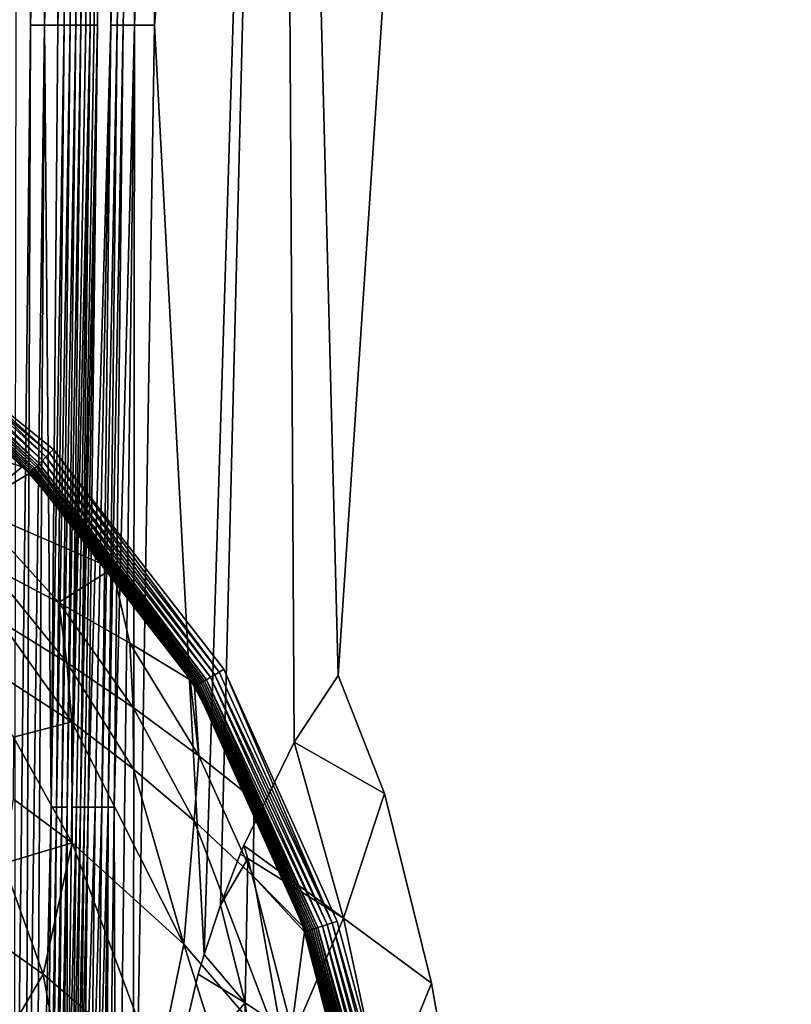
# Model space of a CAD drawing. Extents: x -0.325 to 0.325, y -0.55 to 0.
# Drawn here: x 0.198 to 0.258, y -0.222 to -0.145 of the extents above; entities that cross this region are included whole.
import ezdxf

# ---------------------------------------------------------------- set-up
doc = ezdxf.new("R2010")
doc.units = 0
doc.layers.add('L0_GEO_M40_11_500_BFW_WT_650_OH', color=7, linetype='CONTINUOUS')

msp = doc.modelspace()

# ---------------------------------------------------------------- linework, layer by layer
at = {"layer": 'L0_GEO_M40_11_500_BFW_WT_650_OH', "color": 8}
for points, invisible_edges in [([(0.235297, -0.023, 0.098776), (0.322, 0, 0.098776), (0.235814, -0.265812, 0.098776), (0.235297, -0.023, 0.098776)], 15), ([(0.235814, -0.265812, 0.098776), (0.322, 0, 0.098776), (0.236449, -0.296403, 0.098776), (0.235814, -0.265812, 0.098776)], 11), ([(0.236449, -0.296403, 0.098776), (0.322, 0, 0.098776), (0.26263, -0.236985, 0.098776), (0.236449, -0.296403, 0.098776)], 15), ([(-0.321616, -0.003, 0.123776), (-0.167486, -0.156572, 0.123776), (0.321616, -0.003, 0.123776), (-0.321616, -0.003, 0.123776)], 11), ([(0.321616, -0.003, 0.123776), (-0.167486, -0.156572, 0.123776), (-0.157132, -0.153391, 0.123776), (0.321616, -0.003, 0.123776)], 13), ([(0.321616, -0.003, 0.123776), (-0.157132, -0.153391, 0.123776), (-0.114819, -0.144529, 0.123776), (0.321616, -0.003, 0.123776)], 13), ([(0.321616, -0.003, 0.123776), (0.100488, -0.142033, 0.123776), (0.143005, -0.149893, 0.123776), (0.321616, -0.003, 0.123776)], 13), ([(0.321616, -0.003, 0.123776), (0.143005, -0.149893, 0.123776), (0.164115, -0.155433, 0.123776), (0.321616, -0.003, 0.123776)], 13), ([(0.321616, -0.003, 0.123776), (0.164115, -0.155433, 0.123776), (0.183556, -0.164974, 0.123776), (0.321616, -0.003, 0.123776)], 13), ([(0.321616, -0.003, 0.123776), (0.183556, -0.164974, 0.123776), (0.200328, -0.178584, 0.123776), (0.321616, -0.003, 0.123776)], 13), ([(0.321616, -0.003, 0.123776), (0.200328, -0.178584, 0.123776), (0.213651, -0.195767, 0.123776), (0.321616, -0.003, 0.123776)], 13), ([(0.321616, -0.003, 0.123776), (0.213651, -0.195767, 0.123776), (0.222528, -0.215485, 0.123776), (0.321616, -0.003, 0.123776)], 13), ([(0.321616, -0.003, 0.123776), (0.222528, -0.215485, 0.123776), (0.22812, -0.236408, 0.123776), (0.321616, -0.003, 0.123776)], 13), ([(0.321616, -0.003, 0.123776), (0.22812, -0.236408, 0.123776), (0.234371, -0.279494, 0.123776), (0.321616, -0.003, 0.123776)], 13), ([(0.321616, -0.003, 0.123776), (0.234371, -0.279494, 0.123776), (0.234388, -0.323031, 0.123776), (0.321616, -0.003, 0.123776)], 13), ([(0.321616, -0.003, 0.123776), (0.234388, -0.323031, 0.123776), (0.259332, -0.237917, 0.123776), (0.321616, -0.003, 0.123776)], 15), ([(0.198547, -0.145374, 0.034749), (0.197278, -0.256128, 0.055144), (0.197563, -0.023, 0.011945), (0.198547, -0.145374, 0.034749)], 8), ([(0.199027, -0.023, 0.012146), (0.198547, -0.145374, 0.034749), (0.197563, -0.023, 0.011945), (0.199027, -0.023, 0.012146)], 8), ([(0.200435, -0.023, 0.012598), (0.198547, -0.145374, 0.034749), (0.199027, -0.023, 0.012146), (0.200435, -0.023, 0.012598)], 8), ([(0.200435, -0.023, 0.012598), (0.199645, -0.145374, 0.035045), (0.198547, -0.145374, 0.034749), (0.200435, -0.023, 0.012598)], 8), ([(0.201742, -0.023, 0.013287), (0.199645, -0.145374, 0.035045), (0.200435, -0.023, 0.012598), (0.201742, -0.023, 0.013287)], 8), ([(0.201742, -0.023, 0.013287), (0.200683, -0.145374, 0.035498), (0.199645, -0.145374, 0.035045), (0.201742, -0.023, 0.013287)], 8), ([(0.202272, -0.084187, 0.025147), (0.200683, -0.145374, 0.035498), (0.201742, -0.023, 0.013287), (0.202272, -0.084187, 0.025147)], 8), ([(0.206241, -0.023, 0.0207), (0.204828, -0.145374, 0.040559), (0.204516, -0.084187, 0.028258), (0.206241, -0.023, 0.0207)], 8), ([(0.206241, -0.023, 0.0207), (0.208228, -0.023, 0.026277), (0.204828, -0.145374, 0.040559), (0.206241, -0.023, 0.0207)], 8), ([(0.208228, -0.023, 0.026277), (0.205323, -0.145374, 0.041567), (0.204828, -0.145374, 0.040559), (0.208228, -0.023, 0.026277)], 8), ([(0.208228, -0.023, 0.026277), (0.205797, -0.145374, 0.042592), (0.205323, -0.145374, 0.041567), (0.208228, -0.023, 0.026277)], 8), ([(0.208228, -0.023, 0.026277), (0.206679, -0.145374, 0.044688), (0.205797, -0.145374, 0.042592), (0.208228, -0.023, 0.026277)], 8), ([(0.210215, -0.023, 0.031854), (0.208237, -0.145374, 0.048982), (0.206679, -0.145374, 0.044688), (0.210215, -0.023, 0.031854)], 8), ([(0.208228, -0.023, 0.026277), (0.210215, -0.023, 0.031854), (0.206679, -0.145374, 0.044688), (0.208228, -0.023, 0.026277)], 8), ([(0.218165, -0.023, 0.054161), (0.212117, -0.218069, 0.073345), (0.208237, -0.145374, 0.048982), (0.218165, -0.023, 0.054161)], 8), ([(0.210215, -0.023, 0.031854), (0.218165, -0.023, 0.054161), (0.208237, -0.145374, 0.048982), (0.210215, -0.023, 0.031854)], 8), ([(0.218165, -0.023, 0.054161), (0.213402, -0.214218, 0.076236), (0.212117, -0.218069, 0.073345), (0.218165, -0.023, 0.054161)], 8), ([(0.218165, -0.023, 0.054161), (0.214953, -0.210221, 0.079848), (0.213402, -0.214218, 0.076236), (0.218165, -0.023, 0.054161)], 9), ([(0.214953, -0.210221, 0.079848), (0.218165, -0.023, 0.054161), (0.215232, -0.209553, 0.080508), (0.214953, -0.210221, 0.079848)], 11), ([(0.215232, -0.209553, 0.080508), (0.218165, -0.023, 0.054161), (0.219163, -0.201476, 0.090042), (0.215232, -0.209553, 0.080508)], 9), ([(0.218165, -0.023, 0.054161), (0.234063, -0.023, 0.098776), (0.222621, -0.196251, 0.098776), (0.218165, -0.023, 0.054161)], 8), ([(0.218165, -0.023, 0.054161), (0.222621, -0.196251, 0.098776), (0.219163, -0.201476, 0.090042), (0.218165, -0.023, 0.054161)], 8), ([(0.234063, -0.023, 0.098776), (0.226242, -0.205472, 0.098776), (0.222621, -0.196251, 0.098776), (0.234063, -0.023, 0.098776)], 9), ([(0.226242, -0.205472, 0.098776), (0.234063, -0.023, 0.098776), (0.22991, -0.220316, 0.098776), (0.226242, -0.205472, 0.098776)], 11), ([(0.22991, -0.220316, 0.098776), (0.234063, -0.023, 0.098776), (0.232534, -0.235392, 0.098776), (0.22991, -0.220316, 0.098776)], 11), ([(0.232534, -0.235392, 0.098776), (0.234063, -0.023, 0.098776), (0.235814, -0.265812, 0.098776), (0.232534, -0.235392, 0.098776)], 11), ([(0.235814, -0.265812, 0.098776), (0.234063, -0.023, 0.098776), (0.235297, -0.023, 0.098776), (0.235814, -0.265812, 0.098776)], 13), ([(0.202272, -0.084187, 0.025147), (0.201172, -0.145374, 0.035781), (0.200683, -0.145374, 0.035498), (0.202272, -0.084187, 0.025147)], 8), ([(0.202272, -0.084187, 0.025147), (0.201636, -0.145374, 0.036099), (0.201172, -0.145374, 0.035781), (0.202272, -0.084187, 0.025147)], 8), ([(0.20275, -0.084187, 0.025586), (0.202073, -0.145374, 0.03645), (0.201636, -0.145374, 0.036099), (0.20275, -0.084187, 0.025586)], 8), ([(0.20275, -0.084187, 0.025586), (0.201636, -0.145374, 0.036099), (0.202272, -0.084187, 0.025147), (0.20275, -0.084187, 0.025586)], 8), ([(0.20319, -0.084187, 0.026062), (0.202481, -0.145374, 0.036831), (0.202073, -0.145374, 0.03645), (0.20319, -0.084187, 0.026062)], 8), ([(0.20275, -0.084187, 0.025586), (0.20319, -0.084187, 0.026062), (0.202073, -0.145374, 0.03645), (0.20275, -0.084187, 0.025586)], 8), ([(0.203588, -0.084187, 0.026571), (0.202858, -0.145374, 0.03724), (0.202481, -0.145374, 0.036831), (0.203588, -0.084187, 0.026571)], 8), ([(0.20319, -0.084187, 0.026062), (0.203588, -0.084187, 0.026571), (0.202481, -0.145374, 0.036831), (0.20319, -0.084187, 0.026062)], 8), ([(0.203942, -0.084187, 0.027109), (0.203201, -0.145374, 0.037673), (0.202858, -0.145374, 0.03724), (0.203942, -0.084187, 0.027109)], 8), ([(0.203588, -0.084187, 0.026571), (0.203942, -0.084187, 0.027109), (0.202858, -0.145374, 0.03724), (0.203588, -0.084187, 0.026571)], 8), ([(0.203942, -0.084187, 0.027109), (0.20425, -0.084187, 0.027673), (0.203201, -0.145374, 0.037673), (0.203942, -0.084187, 0.027109)], 8), ([(0.20425, -0.084187, 0.027673), (0.203509, -0.145374, 0.038129), (0.203201, -0.145374, 0.037673), (0.20425, -0.084187, 0.027673)], 8), ([(0.20425, -0.084187, 0.027673), (0.204516, -0.084187, 0.028258), (0.203509, -0.145374, 0.038129), (0.20425, -0.084187, 0.027673)], 8), ([(0.204516, -0.084187, 0.028258), (0.203784, -0.145374, 0.038603), (0.203509, -0.145374, 0.038129), (0.204516, -0.084187, 0.028258)], 8), ([(0.204828, -0.145374, 0.040559), (0.203784, -0.145374, 0.038603), (0.204516, -0.084187, 0.028258), (0.204828, -0.145374, 0.040559)], 9), ([(0.198547, -0.145374, 0.034749), (0.1981, -0.259229, 0.055779), (0.197278, -0.256128, 0.055144), (0.198547, -0.145374, 0.034749)], 8), ([(0.199645, -0.145374, 0.035045), (0.198894, -0.261909, 0.056419), (0.1981, -0.259229, 0.055779), (0.199645, -0.145374, 0.035045)], 8), ([(0.199645, -0.145374, 0.035045), (0.1981, -0.259229, 0.055779), (0.198547, -0.145374, 0.034749), (0.199645, -0.145374, 0.035045)], 8), ([(0.200154, -0.20656, 0.046603), (0.198894, -0.261909, 0.056419), (0.199645, -0.145374, 0.035045), (0.200154, -0.20656, 0.046603)], 8), ([(0.200683, -0.145374, 0.035498), (0.200154, -0.20656, 0.046603), (0.199645, -0.145374, 0.035045), (0.200683, -0.145374, 0.035498)], 8), ([(0.201172, -0.145374, 0.035781), (0.200154, -0.20656, 0.046603), (0.200683, -0.145374, 0.035498), (0.201172, -0.145374, 0.035781)], 8), ([(0.201172, -0.145374, 0.035781), (0.200585, -0.20656, 0.046814), (0.200154, -0.20656, 0.046603), (0.201172, -0.145374, 0.035781)], 8), ([(0.201636, -0.145374, 0.036099), (0.200585, -0.20656, 0.046814), (0.201172, -0.145374, 0.035781), (0.201636, -0.145374, 0.036099)], 8), ([(0.201636, -0.145374, 0.036099), (0.201, -0.20656, 0.047051), (0.200585, -0.20656, 0.046814), (0.201636, -0.145374, 0.036099)], 8), ([(0.202073, -0.145374, 0.03645), (0.201, -0.20656, 0.047051), (0.201636, -0.145374, 0.036099), (0.202073, -0.145374, 0.03645)], 8), ([(0.202073, -0.145374, 0.03645), (0.201396, -0.20656, 0.047314), (0.201, -0.20656, 0.047051), (0.202073, -0.145374, 0.03645)], 8), ([(0.202481, -0.145374, 0.036831), (0.201396, -0.20656, 0.047314), (0.202073, -0.145374, 0.03645), (0.202481, -0.145374, 0.036831)], 8), ([(0.202481, -0.145374, 0.036831), (0.201418, -0.237154, 0.052985), (0.201396, -0.20656, 0.047314), (0.202481, -0.145374, 0.036831)], 9), ([(0.201418, -0.237154, 0.052985), (0.202481, -0.145374, 0.036831), (0.201773, -0.20656, 0.0476), (0.201418, -0.237154, 0.052985)], 9), ([(0.202481, -0.145374, 0.036831), (0.202858, -0.145374, 0.03724), (0.201773, -0.20656, 0.0476), (0.202481, -0.145374, 0.036831)], 8), ([(0.203201, -0.145374, 0.037673), (0.202128, -0.20656, 0.047909), (0.201773, -0.20656, 0.0476), (0.203201, -0.145374, 0.037673)], 8), ([(0.202858, -0.145374, 0.03724), (0.203201, -0.145374, 0.037673), (0.201773, -0.20656, 0.0476), (0.202858, -0.145374, 0.03724)], 8), ([(0.203201, -0.145374, 0.037673), (0.20246, -0.20656, 0.048238), (0.202128, -0.20656, 0.047909), (0.203201, -0.145374, 0.037673)], 8), ([(0.203509, -0.145374, 0.038129), (0.203784, -0.145374, 0.038603), (0.20246, -0.20656, 0.048238), (0.203509, -0.145374, 0.038129)], 8), ([(0.203201, -0.145374, 0.037673), (0.203509, -0.145374, 0.038129), (0.20246, -0.20656, 0.048238), (0.203201, -0.145374, 0.037673)], 8), ([(0.203784, -0.145374, 0.038603), (0.202768, -0.20656, 0.048585), (0.20246, -0.20656, 0.048238), (0.203784, -0.145374, 0.038603)], 8), ([(0.203784, -0.145374, 0.038603), (0.203053, -0.20656, 0.048949), (0.202768, -0.20656, 0.048585), (0.203784, -0.145374, 0.038603)], 8), ([(0.204828, -0.145374, 0.040559), (0.203601, -0.20656, 0.049703), (0.203053, -0.20656, 0.048949), (0.204828, -0.145374, 0.040559)], 8), ([(0.203784, -0.145374, 0.038603), (0.204828, -0.145374, 0.040559), (0.203053, -0.20656, 0.048949), (0.203784, -0.145374, 0.038603)], 9), ([(0.204828, -0.145374, 0.040559), (0.204122, -0.20656, 0.050489), (0.203601, -0.20656, 0.049703), (0.204828, -0.145374, 0.040559)], 8), ([(0.205323, -0.145374, 0.041567), (0.204615, -0.20656, 0.051303), (0.204122, -0.20656, 0.050489), (0.205323, -0.145374, 0.041567)], 8), ([(0.204828, -0.145374, 0.040559), (0.205323, -0.145374, 0.041567), (0.204122, -0.20656, 0.050489), (0.204828, -0.145374, 0.040559)], 8), ([(0.205323, -0.145374, 0.041567), (0.205797, -0.145374, 0.042592), (0.204615, -0.20656, 0.051303), (0.205323, -0.145374, 0.041567)], 8), ([(0.205797, -0.145374, 0.042592), (0.205078, -0.20656, 0.052144), (0.204615, -0.20656, 0.051303), (0.205797, -0.145374, 0.042592)], 8), ([(0.206679, -0.145374, 0.044688), (0.205242, -0.258931, 0.061773), (0.205078, -0.20656, 0.052144), (0.206679, -0.145374, 0.044688)], 8), ([(0.205797, -0.145374, 0.042592), (0.206679, -0.145374, 0.044688), (0.205078, -0.20656, 0.052144), (0.205797, -0.145374, 0.042592)], 8), ([(0.206679, -0.145374, 0.044688), (0.206575, -0.248118, 0.063363), (0.205242, -0.258931, 0.061773), (0.206679, -0.145374, 0.044688)], 8), ([(0.208237, -0.145374, 0.048982), (0.20712, -0.24402, 0.06413), (0.206575, -0.248118, 0.063363), (0.208237, -0.145374, 0.048982)], 9), ([(0.206679, -0.145374, 0.044688), (0.208237, -0.145374, 0.048982), (0.206575, -0.248118, 0.063363), (0.206679, -0.145374, 0.044688)], 8), ([(0.20712, -0.24402, 0.06413), (0.208237, -0.145374, 0.048982), (0.207484, -0.241433, 0.064674), (0.20712, -0.24402, 0.06413)], 11), ([(0.207484, -0.241433, 0.064674), (0.208237, -0.145374, 0.048982), (0.209617, -0.228327, 0.068231), (0.207484, -0.241433, 0.064674)], 11), ([(0.209617, -0.228327, 0.068231), (0.208237, -0.145374, 0.048982), (0.211661, -0.219608, 0.072351), (0.209617, -0.228327, 0.068231)], 11), ([(0.211661, -0.219608, 0.072351), (0.208237, -0.145374, 0.048982), (0.212117, -0.218069, 0.073345), (0.211661, -0.219608, 0.072351)], 9), ([(0.200328, -0.178584, 0.123776), (0.183556, -0.164974, 0.123776), (0.200035, -0.178871, 0.123748), (0.200328, -0.178584, 0.123776)], 8), ([(0.200035, -0.178871, 0.123748), (0.183556, -0.164974, 0.123776), (0.192066, -0.171625, 0.123747), (0.200035, -0.178871, 0.123748)], 8), ([(0.199747, -0.179152, 0.123664), (0.192066, -0.171625, 0.123747), (0.191809, -0.171943, 0.12366), (0.199747, -0.179152, 0.123664)], 8), ([(0.200035, -0.178871, 0.123748), (0.192066, -0.171625, 0.123747), (0.199747, -0.179152, 0.123664), (0.200035, -0.178871, 0.123748)], 8), ([(0.19921, -0.179678, 0.123336), (0.191561, -0.172248, 0.123518), (0.191329, -0.172534, 0.123322), (0.19921, -0.179678, 0.123336)], 8), ([(0.199471, -0.179423, 0.123526), (0.191809, -0.171943, 0.12366), (0.191561, -0.172248, 0.123518), (0.199471, -0.179423, 0.123526)], 8), ([(0.199471, -0.179423, 0.123526), (0.191561, -0.172248, 0.123518), (0.19921, -0.179678, 0.123336), (0.199471, -0.179423, 0.123526)], 8), ([(0.199747, -0.179152, 0.123664), (0.191809, -0.171943, 0.12366), (0.199471, -0.179423, 0.123526), (0.199747, -0.179152, 0.123664)], 8), ([(0.190764, -0.173231, 0.122458), (0.190694, -0.173317, 0.122281), (0.198492, -0.180382, 0.122324), (0.190764, -0.173231, 0.122458)], 8), ([(0.190841, -0.173135, 0.122627), (0.190764, -0.173231, 0.122458), (0.198572, -0.180303, 0.122497), (0.190841, -0.173135, 0.122627)], 8), ([(0.198572, -0.180303, 0.122497), (0.190764, -0.173231, 0.122458), (0.198492, -0.180382, 0.122324), (0.198572, -0.180303, 0.122497)], 8), ([(0.19866, -0.180217, 0.122661), (0.190926, -0.173031, 0.122787), (0.190841, -0.173135, 0.122627), (0.19866, -0.180217, 0.122661)], 8), ([(0.19866, -0.180217, 0.122661), (0.190841, -0.173135, 0.122627), (0.198572, -0.180303, 0.122497), (0.19866, -0.180217, 0.122661)], 8), ([(0.198757, -0.180123, 0.122816), (0.191018, -0.172918, 0.122937), (0.190926, -0.173031, 0.122787), (0.198757, -0.180123, 0.122816)], 8), ([(0.198757, -0.180123, 0.122816), (0.190926, -0.173031, 0.122787), (0.19866, -0.180217, 0.122661), (0.198757, -0.180123, 0.122816)], 8), ([(0.19886, -0.180021, 0.122962), (0.191116, -0.172797, 0.123077), (0.191018, -0.172918, 0.122937), (0.19886, -0.180021, 0.122962)], 8), ([(0.19886, -0.180021, 0.122962), (0.191018, -0.172918, 0.122937), (0.198757, -0.180123, 0.122816), (0.19886, -0.180021, 0.122962)], 8), ([(0.198971, -0.179913, 0.123098), (0.19122, -0.172669, 0.123205), (0.191116, -0.172797, 0.123077), (0.198971, -0.179913, 0.123098)], 8), ([(0.198971, -0.179913, 0.123098), (0.191116, -0.172797, 0.123077), (0.19886, -0.180021, 0.122962), (0.198971, -0.179913, 0.123098)], 8), ([(0.199087, -0.179799, 0.123223), (0.191329, -0.172534, 0.123322), (0.19122, -0.172669, 0.123205), (0.199087, -0.179799, 0.123223)], 8), ([(0.199087, -0.179799, 0.123223), (0.19122, -0.172669, 0.123205), (0.198971, -0.179913, 0.123098), (0.199087, -0.179799, 0.123223)], 8), ([(0.19921, -0.179678, 0.123336), (0.191329, -0.172534, 0.123322), (0.199087, -0.179799, 0.123223), (0.19921, -0.179678, 0.123336)], 8), ([(0.19789, -0.179916, 0.122143), (0.190632, -0.173394, 0.122097), (0.18646, -0.176326, 0.111723), (0.19789, -0.179916, 0.122143)], 8), ([(0.190694, -0.173317, 0.122281), (0.190632, -0.173394, 0.122097), (0.19789, -0.179916, 0.122143), (0.190694, -0.173317, 0.122281)], 8), ([(0.198492, -0.180382, 0.122324), (0.190694, -0.173317, 0.122281), (0.19789, -0.179916, 0.122143), (0.198492, -0.180382, 0.122324)], 8), ([(0.19789, -0.179916, 0.122143), (0.18646, -0.176326, 0.111723), (0.19399, -0.183113, 0.111723), (0.19789, -0.179916, 0.122143)], 8), ([(0.213298, -0.195979, 0.123747), (0.200328, -0.178584, 0.123776), (0.200035, -0.178871, 0.123748), (0.213298, -0.195979, 0.123747)], 8), ([(0.213651, -0.195767, 0.123776), (0.200328, -0.178584, 0.123776), (0.213298, -0.195979, 0.123747), (0.213651, -0.195767, 0.123776)], 8), ([(0.212304, -0.196578, 0.123331), (0.199471, -0.179423, 0.123526), (0.19921, -0.179678, 0.123336), (0.212304, -0.196578, 0.123331)], 8), ([(0.212618, -0.196389, 0.123523), (0.199747, -0.179152, 0.123664), (0.199471, -0.179423, 0.123526), (0.212618, -0.196389, 0.123523)], 8), ([(0.212618, -0.196389, 0.123523), (0.199471, -0.179423, 0.123526), (0.212304, -0.196578, 0.123331), (0.212618, -0.196389, 0.123523)], 8), ([(0.212951, -0.196188, 0.123663), (0.200035, -0.178871, 0.123748), (0.199747, -0.179152, 0.123664), (0.212951, -0.196188, 0.123663)], 8), ([(0.212951, -0.196188, 0.123663), (0.199747, -0.179152, 0.123664), (0.212618, -0.196389, 0.123523), (0.212951, -0.196188, 0.123663)], 8), ([(0.213298, -0.195979, 0.123747), (0.200035, -0.178871, 0.123748), (0.212951, -0.196188, 0.123663), (0.213298, -0.195979, 0.123747)], 8), ([(0.19789, -0.179916, 0.122143), (0.19399, -0.183113, 0.111723), (0.198421, -0.180452, 0.122145), (0.19789, -0.179916, 0.122143)], 8), ([(0.19789, -0.179916, 0.122143), (0.198421, -0.180452, 0.122145), (0.198492, -0.180382, 0.122324), (0.19789, -0.179916, 0.122143)], 8), ([(0.19866, -0.180217, 0.122661), (0.198572, -0.180303, 0.122497), (0.211644, -0.196975, 0.122649), (0.19866, -0.180217, 0.122661)], 8), ([(0.211759, -0.196906, 0.122806), (0.198757, -0.180123, 0.122816), (0.19866, -0.180217, 0.122661), (0.211759, -0.196906, 0.122806)], 8), ([(0.211759, -0.196906, 0.122806), (0.19866, -0.180217, 0.122661), (0.211644, -0.196975, 0.122649), (0.211759, -0.196906, 0.122806)], 8), ([(0.211883, -0.196831, 0.122954), (0.19886, -0.180021, 0.122962), (0.198757, -0.180123, 0.122816), (0.211883, -0.196831, 0.122954)], 8), ([(0.211883, -0.196831, 0.122954), (0.198757, -0.180123, 0.122816), (0.211759, -0.196906, 0.122806), (0.211883, -0.196831, 0.122954)], 8), ([(0.211883, -0.196831, 0.122954), (0.198971, -0.179913, 0.123098), (0.19886, -0.180021, 0.122962), (0.211883, -0.196831, 0.122954)], 8), ([(0.212016, -0.196751, 0.123091), (0.199087, -0.179799, 0.123223), (0.198971, -0.179913, 0.123098), (0.212016, -0.196751, 0.123091)], 8), ([(0.212016, -0.196751, 0.123091), (0.198971, -0.179913, 0.123098), (0.211883, -0.196831, 0.122954), (0.212016, -0.196751, 0.123091)], 8), ([(0.212156, -0.196666, 0.123217), (0.19921, -0.179678, 0.123336), (0.199087, -0.179799, 0.123223), (0.212156, -0.196666, 0.123217)], 8), ([(0.212156, -0.196666, 0.123217), (0.199087, -0.179799, 0.123223), (0.212016, -0.196751, 0.123091), (0.212156, -0.196666, 0.123217)], 8), ([(0.212304, -0.196578, 0.123331), (0.19921, -0.179678, 0.123336), (0.212156, -0.196666, 0.123217), (0.212304, -0.196578, 0.123331)], 8), ([(0.198421, -0.180452, 0.122145), (0.19399, -0.183113, 0.111723), (0.204961, -0.187889, 0.122148), (0.198421, -0.180452, 0.122145)], 8), ([(0.198492, -0.180382, 0.122324), (0.198421, -0.180452, 0.122145), (0.204961, -0.187889, 0.122148), (0.198492, -0.180382, 0.122324)], 8), ([(0.198572, -0.180303, 0.122497), (0.198492, -0.180382, 0.122324), (0.211538, -0.197039, 0.122484), (0.198572, -0.180303, 0.122497)], 8), ([(0.198492, -0.180382, 0.122324), (0.211442, -0.197097, 0.12231), (0.211538, -0.197039, 0.122484), (0.198492, -0.180382, 0.122324)], 8), ([(0.211442, -0.197097, 0.12231), (0.198492, -0.180382, 0.122324), (0.204961, -0.187889, 0.122148), (0.211442, -0.197097, 0.12231)], 8), ([(0.198572, -0.180303, 0.122497), (0.211538, -0.197039, 0.122484), (0.211644, -0.196975, 0.122649), (0.198572, -0.180303, 0.122497)], 8), ([(0.19399, -0.183113, 0.111723), (0.200751, -0.190543, 0.111723), (0.204961, -0.187889, 0.122148), (0.19399, -0.183113, 0.111723)], 8), ([(0.19399, -0.183113, 0.111723), (0.195202, -0.187629, 0.106298), (0.200751, -0.190543, 0.111723), (0.19399, -0.183113, 0.111723)], 8), ([(0.195202, -0.187629, 0.106298), (0.201392, -0.195235, 0.106298), (0.200751, -0.190543, 0.111723), (0.195202, -0.187629, 0.106298)], 8), ([(0.195202, -0.187629, 0.106298), (0.196183, -0.192023, 0.101025), (0.201392, -0.195235, 0.106298), (0.195202, -0.187629, 0.106298)], 8), ([(0.204961, -0.187889, 0.122148), (0.200751, -0.190543, 0.111723), (0.206313, -0.193713, 0.117301), (0.204961, -0.187889, 0.122148)], 8), ([(0.204961, -0.187889, 0.122148), (0.211018, -0.19659, 0.12213), (0.211442, -0.197097, 0.12231), (0.204961, -0.187889, 0.122148)], 8), ([(0.204961, -0.187889, 0.122148), (0.206313, -0.193713, 0.117301), (0.211018, -0.19659, 0.12213), (0.204961, -0.187889, 0.122148)], 8), ([(0.200751, -0.190543, 0.111723), (0.206565, -0.198741, 0.111723), (0.206313, -0.193713, 0.117301), (0.200751, -0.190543, 0.111723)], 8), ([(0.200751, -0.190543, 0.111723), (0.201392, -0.195235, 0.106298), (0.206565, -0.198741, 0.111723), (0.200751, -0.190543, 0.111723)], 8), ([(0.196183, -0.192023, 0.101025), (0.191852, -0.193422, 0.090935), (0.201763, -0.199865, 0.101025), (0.196183, -0.192023, 0.101025)], 8), ([(0.196183, -0.192023, 0.101025), (0.201763, -0.199865, 0.101025), (0.201392, -0.195235, 0.106298), (0.196183, -0.192023, 0.101025)], 8), ([(0.191852, -0.193422, 0.090935), (0.197207, -0.201084, 0.090935), (0.201763, -0.199865, 0.101025), (0.191852, -0.193422, 0.090935)], 8), ([(0.206313, -0.193713, 0.117301), (0.211703, -0.202538, 0.117301), (0.211018, -0.19659, 0.12213), (0.206313, -0.193713, 0.117301)], 8), ([(0.206313, -0.193713, 0.117301), (0.206565, -0.198741, 0.111723), (0.211703, -0.202538, 0.117301), (0.206313, -0.193713, 0.117301)], 8), ([(0.201392, -0.195235, 0.106298), (0.201763, -0.199865, 0.101025), (0.20659, -0.203579, 0.106298), (0.201392, -0.195235, 0.106298)], 8), ([(0.201392, -0.195235, 0.106298), (0.20659, -0.203579, 0.106298), (0.206565, -0.198741, 0.111723), (0.201392, -0.195235, 0.106298)], 8), ([(0.221371, -0.215848, 0.12352), (0.212618, -0.196389, 0.123523), (0.212304, -0.196578, 0.123331), (0.221371, -0.215848, 0.12352)], 8), ([(0.221744, -0.215731, 0.123661), (0.212951, -0.196188, 0.123663), (0.212618, -0.196389, 0.123523), (0.221744, -0.215731, 0.123661)], 8), ([(0.221744, -0.215731, 0.123661), (0.212618, -0.196389, 0.123523), (0.221371, -0.215848, 0.12352), (0.221744, -0.215731, 0.123661)], 8), ([(0.222132, -0.215609, 0.123747), (0.213298, -0.195979, 0.123747), (0.212951, -0.196188, 0.123663), (0.222132, -0.215609, 0.123747)], 8), ([(0.222132, -0.215609, 0.123747), (0.212951, -0.196188, 0.123663), (0.221744, -0.215731, 0.123661), (0.222132, -0.215609, 0.123747)], 8), ([(0.222132, -0.215609, 0.123747), (0.213651, -0.195767, 0.123776), (0.213298, -0.195979, 0.123747), (0.222132, -0.215609, 0.123747)], 8), ([(0.222528, -0.215485, 0.123776), (0.213651, -0.195767, 0.123776), (0.222132, -0.215609, 0.123747), (0.222528, -0.215485, 0.123776)], 8), ([(0.222621, -0.196251, 0.098776), (0.226242, -0.205472, 0.098776), (0.219163, -0.201476, 0.090042), (0.222621, -0.196251, 0.098776)], 8), ([(0.211018, -0.19659, 0.12213), (0.211357, -0.197148, 0.122128), (0.211442, -0.197097, 0.12231), (0.211018, -0.19659, 0.12213)], 8), ([(0.211018, -0.19659, 0.12213), (0.211703, -0.202538, 0.117301), (0.211357, -0.197148, 0.122128), (0.211018, -0.19659, 0.12213)], 8), ([(0.211442, -0.197097, 0.12231), (0.211357, -0.197148, 0.122128), (0.216, -0.205959, 0.122115), (0.211442, -0.197097, 0.12231)], 8), ([(0.211357, -0.197148, 0.122128), (0.211703, -0.202538, 0.117301), (0.216, -0.205959, 0.122115), (0.211357, -0.197148, 0.122128)], 8), ([(0.211538, -0.197039, 0.122484), (0.211442, -0.197097, 0.12231), (0.220165, -0.216227, 0.122468), (0.211538, -0.197039, 0.122484)], 8), ([(0.211442, -0.197097, 0.12231), (0.220059, -0.21626, 0.122293), (0.220165, -0.216227, 0.122468), (0.211442, -0.197097, 0.12231)], 8), ([(0.220059, -0.21626, 0.122293), (0.211442, -0.197097, 0.12231), (0.216, -0.205959, 0.122115), (0.220059, -0.21626, 0.122293)], 8), ([(0.211644, -0.196975, 0.122649), (0.211538, -0.197039, 0.122484), (0.220283, -0.21619, 0.122636), (0.211644, -0.196975, 0.122649)], 8), ([(0.211538, -0.197039, 0.122484), (0.220165, -0.216227, 0.122468), (0.220283, -0.21619, 0.122636), (0.211538, -0.197039, 0.122484)], 8), ([(0.211759, -0.196906, 0.122806), (0.211644, -0.196975, 0.122649), (0.220411, -0.216149, 0.122795), (0.211759, -0.196906, 0.122806)], 8), ([(0.211644, -0.196975, 0.122649), (0.220283, -0.21619, 0.122636), (0.220411, -0.216149, 0.122795), (0.211644, -0.196975, 0.122649)], 8), ([(0.22055, -0.216106, 0.122944), (0.211883, -0.196831, 0.122954), (0.211759, -0.196906, 0.122806), (0.22055, -0.216106, 0.122944)], 8), ([(0.22055, -0.216106, 0.122944), (0.211759, -0.196906, 0.122806), (0.220411, -0.216149, 0.122795), (0.22055, -0.216106, 0.122944)], 8), ([(0.220698, -0.216059, 0.123082), (0.212016, -0.196751, 0.123091), (0.211883, -0.196831, 0.122954), (0.220698, -0.216059, 0.123082)], 8), ([(0.220698, -0.216059, 0.123082), (0.211883, -0.196831, 0.122954), (0.22055, -0.216106, 0.122944), (0.220698, -0.216059, 0.123082)], 8), ([(0.220855, -0.21601, 0.12321), (0.212156, -0.196666, 0.123217), (0.212016, -0.196751, 0.123091), (0.220855, -0.21601, 0.12321)], 8), ([(0.220855, -0.21601, 0.12321), (0.212016, -0.196751, 0.123091), (0.220698, -0.216059, 0.123082), (0.220855, -0.21601, 0.12321)], 8), ([(0.22102, -0.215958, 0.123325), (0.212304, -0.196578, 0.123331), (0.212156, -0.196666, 0.123217), (0.22102, -0.215958, 0.123325)], 8), ([(0.22102, -0.215958, 0.123325), (0.212156, -0.196666, 0.123217), (0.220855, -0.21601, 0.12321), (0.22102, -0.215958, 0.123325)], 8), ([(0.221371, -0.215848, 0.12352), (0.212304, -0.196578, 0.123331), (0.22102, -0.215958, 0.123325), (0.221371, -0.215848, 0.12352)], 8), ([(0.206565, -0.198741, 0.111723), (0.20659, -0.203579, 0.106298), (0.211331, -0.207613, 0.111723), (0.206565, -0.198741, 0.111723)], 8), ([(0.206565, -0.198741, 0.111723), (0.211331, -0.207613, 0.111723), (0.211703, -0.202538, 0.117301), (0.206565, -0.198741, 0.111723)], 8), ([(0.201763, -0.199865, 0.101025), (0.197207, -0.201084, 0.090935), (0.201804, -0.209342, 0.090935), (0.201763, -0.199865, 0.101025)], 8), ([(0.201763, -0.199865, 0.101025), (0.210545, -0.217276, 0.101025), (0.20659, -0.203579, 0.106298), (0.201763, -0.199865, 0.101025)], 8), ([(0.201763, -0.199865, 0.101025), (0.201804, -0.209342, 0.090935), (0.210545, -0.217276, 0.101025), (0.201763, -0.199865, 0.101025)], 8), ([(0.197207, -0.201084, 0.090935), (0.19717, -0.205899, 0.086118), (0.201804, -0.209342, 0.090935), (0.197207, -0.201084, 0.090935)], 8), ([(0.219163, -0.201476, 0.090042), (0.223022, -0.215228, 0.089406), (0.215232, -0.209553, 0.080508), (0.219163, -0.201476, 0.090042)], 8), ([(0.219163, -0.201476, 0.090042), (0.226242, -0.205472, 0.098776), (0.223022, -0.215228, 0.089406), (0.219163, -0.201476, 0.090042)], 8), ([(0.211703, -0.202538, 0.117301), (0.211331, -0.207613, 0.111723), (0.215985, -0.211965, 0.117301), (0.211703, -0.202538, 0.117301)], 8), ([(0.211703, -0.202538, 0.117301), (0.215985, -0.211965, 0.117301), (0.216, -0.205959, 0.122115), (0.211703, -0.202538, 0.117301)], 8), ([(0.20659, -0.203579, 0.106298), (0.210545, -0.217276, 0.101025), (0.211331, -0.207613, 0.111723), (0.20659, -0.203579, 0.106298)], 8), ([(0.226242, -0.205472, 0.098776), (0.22991, -0.220316, 0.098776), (0.223022, -0.215228, 0.089406), (0.226242, -0.205472, 0.098776)], 8), ([(0.19717, -0.205899, 0.086118), (0.196438, -0.210963, 0.081456), (0.201804, -0.209342, 0.090935), (0.19717, -0.205899, 0.086118)], 8), ([(0.216, -0.205959, 0.122115), (0.215985, -0.211965, 0.117301), (0.219832, -0.215872, 0.12211), (0.216, -0.205959, 0.122115)], 8), ([(0.216, -0.205959, 0.122115), (0.219832, -0.215872, 0.12211), (0.220059, -0.21626, 0.122293), (0.216, -0.205959, 0.122115)], 8), ([(0.200154, -0.20656, 0.046603), (0.199657, -0.264122, 0.05705), (0.198894, -0.261909, 0.056419), (0.200154, -0.20656, 0.046603)], 8), ([(0.200585, -0.20656, 0.046814), (0.199657, -0.264122, 0.05705), (0.200154, -0.20656, 0.046603), (0.200585, -0.20656, 0.046814)], 8), ([(0.200585, -0.20656, 0.046814), (0.200025, -0.265043, 0.057357), (0.199657, -0.264122, 0.05705), (0.200585, -0.20656, 0.046814)], 8), ([(0.201, -0.20656, 0.047051), (0.200025, -0.265043, 0.057357), (0.200585, -0.20656, 0.046814), (0.201, -0.20656, 0.047051)], 8), ([(0.201, -0.20656, 0.047051), (0.200384, -0.265835, 0.057659), (0.200025, -0.265043, 0.057357), (0.201, -0.20656, 0.047051)], 8), ([(0.201396, -0.20656, 0.047314), (0.200734, -0.266494, 0.057953), (0.200384, -0.265835, 0.057659), (0.201396, -0.20656, 0.047314)], 8), ([(0.201396, -0.20656, 0.047314), (0.200384, -0.265835, 0.057659), (0.201, -0.20656, 0.047051), (0.201396, -0.20656, 0.047314)], 8), ([(0.201418, -0.237154, 0.052985), (0.200734, -0.266494, 0.057953), (0.201396, -0.20656, 0.047314), (0.201418, -0.237154, 0.052985)], 8), ([(0.202128, -0.20656, 0.047909), (0.201418, -0.237154, 0.052985), (0.201773, -0.20656, 0.0476), (0.202128, -0.20656, 0.047909)], 8), ([(0.202128, -0.20656, 0.047909), (0.201763, -0.237154, 0.053243), (0.201418, -0.237154, 0.052985), (0.202128, -0.20656, 0.047909)], 8), ([(0.20246, -0.20656, 0.048238), (0.201763, -0.237154, 0.053243), (0.202128, -0.20656, 0.047909), (0.20246, -0.20656, 0.048238)], 8), ([(0.20246, -0.20656, 0.048238), (0.202089, -0.237154, 0.05352), (0.201763, -0.237154, 0.053243), (0.20246, -0.20656, 0.048238)], 8), ([(0.20246, -0.20656, 0.048238), (0.202768, -0.20656, 0.048585), (0.202089, -0.237154, 0.05352), (0.20246, -0.20656, 0.048238)], 8), ([(0.202768, -0.20656, 0.048585), (0.202397, -0.237154, 0.053813), (0.202089, -0.237154, 0.05352), (0.202768, -0.20656, 0.048585)], 8), ([(0.202768, -0.20656, 0.048585), (0.203053, -0.20656, 0.048949), (0.202397, -0.237154, 0.053813), (0.202768, -0.20656, 0.048585)], 8), ([(0.203053, -0.20656, 0.048949), (0.202687, -0.237154, 0.054122), (0.202397, -0.237154, 0.053813), (0.203053, -0.20656, 0.048949)], 8), ([(0.203601, -0.20656, 0.049703), (0.203243, -0.237154, 0.054769), (0.202687, -0.237154, 0.054122), (0.203601, -0.20656, 0.049703)], 8), ([(0.203053, -0.20656, 0.048949), (0.203601, -0.20656, 0.049703), (0.202687, -0.237154, 0.054122), (0.203053, -0.20656, 0.048949)], 8), ([(0.204122, -0.20656, 0.050489), (0.203769, -0.237154, 0.055453), (0.203243, -0.237154, 0.054769), (0.204122, -0.20656, 0.050489)], 8), ([(0.203601, -0.20656, 0.049703), (0.204122, -0.20656, 0.050489), (0.203243, -0.237154, 0.054769), (0.203601, -0.20656, 0.049703)], 8), ([(0.204615, -0.20656, 0.051303), (0.20394, -0.265038, 0.060608), (0.203769, -0.237154, 0.055453), (0.204615, -0.20656, 0.051303)], 8), ([(0.204122, -0.20656, 0.050489), (0.204615, -0.20656, 0.051303), (0.203769, -0.237154, 0.055453), (0.204122, -0.20656, 0.050489)], 8), ([(0.204615, -0.20656, 0.051303), (0.204412, -0.263349, 0.061008), (0.20394, -0.265038, 0.060608), (0.204615, -0.20656, 0.051303)], 8), ([(0.205078, -0.20656, 0.052144), (0.205242, -0.258931, 0.061773), (0.204412, -0.263349, 0.061008), (0.205078, -0.20656, 0.052144)], 8), ([(0.204615, -0.20656, 0.051303), (0.205078, -0.20656, 0.052144), (0.204412, -0.263349, 0.061008), (0.204615, -0.20656, 0.051303)], 8), ([(0.211331, -0.207613, 0.111723), (0.210545, -0.217276, 0.101025), (0.218582, -0.226626, 0.111723), (0.211331, -0.207613, 0.111723)], 8), ([(0.211331, -0.207613, 0.111723), (0.218582, -0.226626, 0.111723), (0.215985, -0.211965, 0.117301), (0.211331, -0.207613, 0.111723)], 8), ([(0.201804, -0.209342, 0.090935), (0.196438, -0.210963, 0.081456), (0.19954, -0.219607, 0.081456), (0.201804, -0.209342, 0.090935)], 8), ([(0.201804, -0.209342, 0.090935), (0.19954, -0.219607, 0.081456), (0.208454, -0.227254, 0.090935), (0.201804, -0.209342, 0.090935)], 8), ([(0.201804, -0.209342, 0.090935), (0.208454, -0.227254, 0.090935), (0.210545, -0.217276, 0.101025), (0.201804, -0.209342, 0.090935)], 8), ([(0.214953, -0.210221, 0.079848), (0.215548, -0.210562, 0.080508), (0.213402, -0.214218, 0.076236), (0.214953, -0.210221, 0.079848)], 8), ([(0.215232, -0.209553, 0.080508), (0.215548, -0.210562, 0.080508), (0.214953, -0.210221, 0.079848), (0.215232, -0.209553, 0.080508)], 8), ([(0.215232, -0.209553, 0.080508), (0.223022, -0.215228, 0.089406), (0.215548, -0.210562, 0.080508), (0.215232, -0.209553, 0.080508)], 8), ([(0.196438, -0.210963, 0.081456), (0.194754, -0.216255, 0.076948), (0.19954, -0.219607, 0.081456), (0.196438, -0.210963, 0.081456)], 8), ([(0.215548, -0.210562, 0.080508), (0.21533, -0.221859, 0.076237), (0.213402, -0.214218, 0.076236), (0.215548, -0.210562, 0.080508)], 8), ([(0.215548, -0.210562, 0.080508), (0.219097, -0.224364, 0.080508), (0.21533, -0.221859, 0.076237), (0.215548, -0.210562, 0.080508)], 8), ([(0.215548, -0.210562, 0.080508), (0.223022, -0.215228, 0.089406), (0.219097, -0.224364, 0.080508), (0.215548, -0.210562, 0.080508)], 8), ([(0.215985, -0.211965, 0.117301), (0.219964, -0.21629, 0.12211), (0.219832, -0.215872, 0.12211), (0.215985, -0.211965, 0.117301)], 8), ([(0.215985, -0.211965, 0.117301), (0.218582, -0.226626, 0.111723), (0.219964, -0.21629, 0.12211), (0.215985, -0.211965, 0.117301)], 8), ([(0.213402, -0.214218, 0.076236), (0.21533, -0.221859, 0.076237), (0.212117, -0.218069, 0.073345), (0.213402, -0.214218, 0.076236)], 8), ([(0.223022, -0.215228, 0.089406), (0.226141, -0.229675, 0.089406), (0.219097, -0.224364, 0.080508), (0.223022, -0.215228, 0.089406)], 8), ([(0.227678, -0.236508, 0.123741), (0.222132, -0.215609, 0.123747), (0.221744, -0.215731, 0.123661), (0.227678, -0.236508, 0.123741)], 8), ([(0.22812, -0.236408, 0.123776), (0.222528, -0.215485, 0.123776), (0.222132, -0.215609, 0.123747), (0.22812, -0.236408, 0.123776)], 8), ([(0.22812, -0.236408, 0.123776), (0.222132, -0.215609, 0.123747), (0.227678, -0.236508, 0.123741), (0.22812, -0.236408, 0.123776)], 8), ([(0.223022, -0.215228, 0.089406), (0.22991, -0.220316, 0.098776), (0.226141, -0.229675, 0.089406), (0.223022, -0.215228, 0.089406)], 8), ([(0.194754, -0.216255, 0.076948), (0.19314, -0.230437, 0.07259), (0.19954, -0.219607, 0.081456), (0.194754, -0.216255, 0.076948)], 8), ([(0.219964, -0.21629, 0.12211), (0.218582, -0.226626, 0.111723), (0.225191, -0.236189, 0.121833), (0.219964, -0.21629, 0.12211)], 8), ([(0.219832, -0.215872, 0.12211), (0.219964, -0.21629, 0.12211), (0.220059, -0.21626, 0.122293), (0.219832, -0.215872, 0.12211)], 8), ([(0.220059, -0.21626, 0.122293), (0.219964, -0.21629, 0.12211), (0.225191, -0.236189, 0.121833), (0.220059, -0.21626, 0.122293)], 8), ([(0.220165, -0.216227, 0.122468), (0.220059, -0.21626, 0.122293), (0.225565, -0.236986, 0.122238), (0.220165, -0.216227, 0.122468)], 8), ([(0.220059, -0.21626, 0.122293), (0.225465, -0.237009, 0.122035), (0.225565, -0.236986, 0.122238), (0.220059, -0.21626, 0.122293)], 8), ([(0.220059, -0.21626, 0.122293), (0.225191, -0.236189, 0.121833), (0.225465, -0.237009, 0.122035), (0.220059, -0.21626, 0.122293)], 8), ([(0.220283, -0.21619, 0.122636), (0.220165, -0.216227, 0.122468), (0.225681, -0.23696, 0.122432), (0.220283, -0.21619, 0.122636)], 8), ([(0.220165, -0.216227, 0.122468), (0.225565, -0.236986, 0.122238), (0.225681, -0.23696, 0.122432), (0.220165, -0.216227, 0.122468)], 8), ([(0.220411, -0.216149, 0.122795), (0.220283, -0.21619, 0.122636), (0.22581, -0.236931, 0.122617), (0.220411, -0.216149, 0.122795)], 8), ([(0.220283, -0.21619, 0.122636), (0.225681, -0.23696, 0.122432), (0.22581, -0.236931, 0.122617), (0.220283, -0.21619, 0.122636)], 8), ([(0.225953, -0.236899, 0.122791), (0.22055, -0.216106, 0.122944), (0.220411, -0.216149, 0.122795), (0.225953, -0.236899, 0.122791)], 8), ([(0.220411, -0.216149, 0.122795), (0.22581, -0.236931, 0.122617), (0.225953, -0.236899, 0.122791), (0.220411, -0.216149, 0.122795)], 8), ([(0.226108, -0.236863, 0.122954), (0.220698, -0.216059, 0.123082), (0.22055, -0.216106, 0.122944), (0.226108, -0.236863, 0.122954)], 8), ([(0.226108, -0.236863, 0.122954), (0.22055, -0.216106, 0.122944), (0.225953, -0.236899, 0.122791), (0.226108, -0.236863, 0.122954)], 8), ([(0.226275, -0.236826, 0.123104), (0.220855, -0.21601, 0.12321), (0.220698, -0.216059, 0.123082), (0.226275, -0.236826, 0.123104)], 8), ([(0.226275, -0.236826, 0.123104), (0.220698, -0.216059, 0.123082), (0.226108, -0.236863, 0.122954), (0.226275, -0.236826, 0.123104)], 8), ([(0.226452, -0.236785, 0.12324), (0.22102, -0.215958, 0.123325), (0.220855, -0.21601, 0.12321), (0.226452, -0.236785, 0.12324)], 8), ([(0.226452, -0.236785, 0.12324), (0.220855, -0.21601, 0.12321), (0.226275, -0.236826, 0.123104), (0.226452, -0.236785, 0.12324)], 8), ([(0.226834, -0.236699, 0.123471), (0.221371, -0.215848, 0.12352), (0.22102, -0.215958, 0.123325), (0.226834, -0.236699, 0.123471)], 8), ([(0.226834, -0.236699, 0.123471), (0.22102, -0.215958, 0.123325), (0.226452, -0.236785, 0.12324), (0.226834, -0.236699, 0.123471)], 8), ([(0.227246, -0.236606, 0.123639), (0.221744, -0.215731, 0.123661), (0.221371, -0.215848, 0.12352), (0.227246, -0.236606, 0.123639)], 8), ([(0.227246, -0.236606, 0.123639), (0.221371, -0.215848, 0.12352), (0.226834, -0.236699, 0.123471), (0.227246, -0.236606, 0.123639)], 8), ([(0.227678, -0.236508, 0.123741), (0.221744, -0.215731, 0.123661), (0.227246, -0.236606, 0.123639), (0.227678, -0.236508, 0.123741)], 8), ([(0.210545, -0.217276, 0.101025), (0.208454, -0.227254, 0.090935), (0.216467, -0.236259, 0.101025), (0.210545, -0.217276, 0.101025)], 8), ([(0.210545, -0.217276, 0.101025), (0.216467, -0.236259, 0.101025), (0.218582, -0.226626, 0.111723), (0.210545, -0.217276, 0.101025)], 8), ([(0.212117, -0.218069, 0.073345), (0.21533, -0.221859, 0.076237), (0.211661, -0.219608, 0.072351), (0.212117, -0.218069, 0.073345)], 8), ([(0.19954, -0.219607, 0.081456), (0.19314, -0.230437, 0.07259), (0.202811, -0.237725, 0.081456), (0.19954, -0.219607, 0.081456)], 8), ([(0.19954, -0.219607, 0.081456), (0.202811, -0.237725, 0.081456), (0.208454, -0.227254, 0.090935), (0.19954, -0.219607, 0.081456)], 8), ([(0.211661, -0.219608, 0.072351), (0.21533, -0.221859, 0.076237), (0.209617, -0.228327, 0.068231), (0.211661, -0.219608, 0.072351)], 8), ([(0.22991, -0.220316, 0.098776), (0.232534, -0.235392, 0.098776), (0.226141, -0.229675, 0.089406), (0.22991, -0.220316, 0.098776)], 8), ([(0.21533, -0.221859, 0.076237), (0.215061, -0.246731, 0.072083), (0.209617, -0.228327, 0.068231), (0.21533, -0.221859, 0.076237)], 8), ([(0.21533, -0.221859, 0.076237), (0.218915, -0.249703, 0.076237), (0.215061, -0.246731, 0.072083), (0.21533, -0.221859, 0.076237)], 8), ([(0.21533, -0.221859, 0.076237), (0.219097, -0.224364, 0.080508), (0.218915, -0.249703, 0.076237), (0.21533, -0.221859, 0.076237)], 8)]:
    msp.add_3dface(points, dxfattribs=dict(at, invisible_edges=invisible_edges))

doc.saveas('drawing.dxf')
